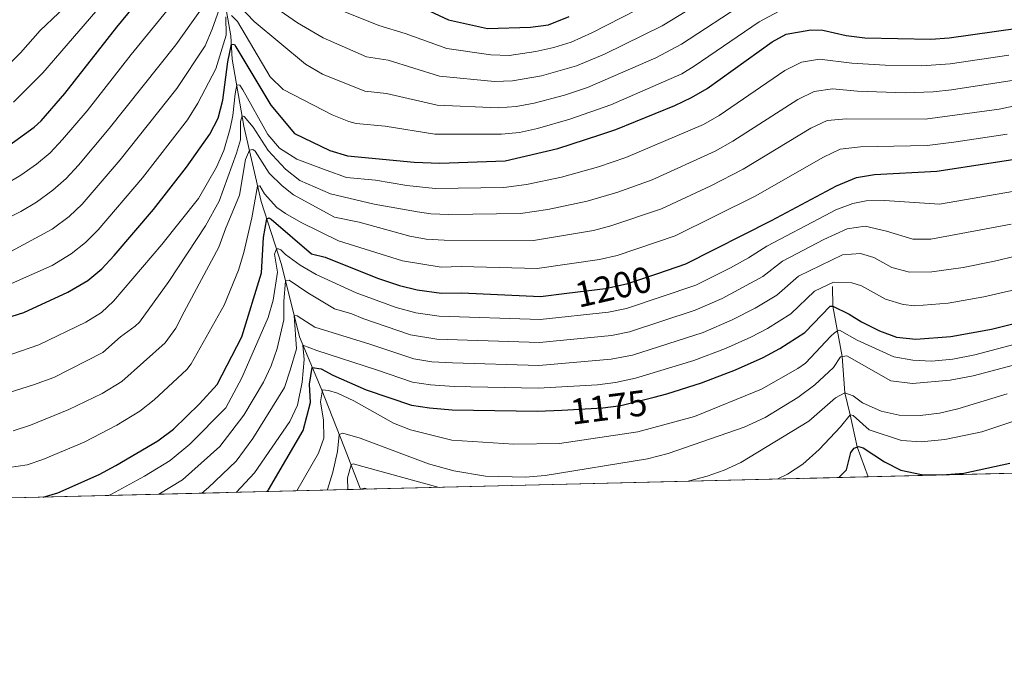
# Model space of a CAD drawing. Units: metres. Extents: x 668453 to 675377, y 4744376 to 4749173.
# Drawn here: x 670350 to 670620, y 4744376 to 4744551 of the extents above; entities that cross this region are included whole.
import ezdxf
from ezdxf.enums import TextEntityAlignment as Align

# ---------------------------------------------------------------- set-up
doc = ezdxf.new("R2010")
doc.units = ezdxf.units.M
doc.header["$MEASUREMENT"] = 0
doc.linetypes.add('DGN Style 3', pattern=[121.77647999999999, 86.9832, -34.79328])
doc.linetypes.add('DGN Style 5', pattern=[60.88824, 26.09496, -34.79328])
for name, color, linetype, lineweight in [('Nivel 11', 7, 'Continuous', 0), ('Nivel 22', 7, 'Continuous', 0), ('Nivel 4', 7, 'Continuous', 0), ('Nivel 41', 7, 'Continuous', 0), ('Nivel 49', 7, 'Continuous', 0), ('Nivel 5', 7, 'Continuous', 0), ('Nivel 57', 7, 'Continuous', 0), ('Nivel 61', 7, 'Continuous', 0)]:
    doc.layers.add(name, color=color, linetype=linetype, lineweight=lineweight)
doc.styles.add('Style-Helvetica-Narrow-Oblique', font='txt')

msp = doc.modelspace()

# ---------------------------------------------------------------- linework, layer by layer
at = {"layer": 'Nivel 11', "color": 142, "linetype": 'DGN Style 3', "lineweight": 13}
for points in [[(670350.120000001, 4744678.52, 1328.85), (670361.7300000004, 4744662.26, 1315.45), (670371.6900000013, 4744644.67, 1301.62), (670378.3200000003, 4744636.040000001, 1294.34), (670384.3000000007, 4744623.76, 1284.98), (670389.6099999994, 4744613.470000001, 1277.72), (670395.9100000001, 4744600.529999999, 1266.91), (670400.5599999987, 4744590.91, 1258.61), (670402.879999999, 4744584.93, 1253.75), (670403.879999999, 4744578.630000001, 1248.6), (670404.5399999991, 4744570.66, 1243.35), (670405.2600000016, 4744560.74, 1236.36), (670407.7199999988, 4744546.699999999, 1225.45), (670408.1000000015, 4744540.33, 1224.19), (670411.3000000007, 4744521.9, 1213.34), (670416, 4744501.24, 1202.9), (670421.6400000006, 4744483.9, 1192.37), (670426.5300000012, 4744464.060000001, 1181.94), (670432.4899999984, 4744449.82, 1170.24), (670438.9200000018, 4744433.529999999, 1163.5), (670443.3099999987, 4744422.130000001, 1154.96)], [(670572.9800000004, 4744477.83, 1178.22), (670573.0799999982, 4744472.43, 1175), (670575.620000001, 4744458.640000001, 1165), (670576.3399999999, 4744448.66, 1160), (670577.7699999996, 4744442.57, 1155), (670579.7600000016, 4744433.800000001, 1150), (670582.7100000009, 4744425.58, 1145.99)]]:
    msp.add_polyline3d(points, dxfattribs=at)
at = {"layer": 'Nivel 22', "color": 30, "linetype": 'DGN Style 5', "lineweight": 30, "flags": 128}
for points, elevation in [([(670500.0300000012, 4744475.99), (670510.6400000006, 4744477.27), (670516.7800000012, 4744478.68), (670524.9800000004, 4744481.460000001)], 1200), ([(670498.6400000006, 4744443.92), (670509.8500000015, 4744444.5), (670514.7899999991, 4744445.140000001), (670523.9499999993, 4744447.48)], 1175)]:
    msp.add_lwpolyline(points, dxfattribs=dict(at, elevation=elevation))
at = {"layer": 'Nivel 4', "color": 30, "linetype": 'Continuous', "lineweight": 30, "flags": 128}
for points, elevation in [([(670345.6999999993, 4744515.9), (670353.6799999997, 4744521.619999999), (670355.5799999982, 4744523.359999999), (670362.1499999985, 4744530.9), (670376.3999999985, 4744549.109999999), (670389.3000000007, 4744564.869999999)], 1250), ([(670457.0799999982, 4744555.98), (670467.5100000016, 4744551.130000001), (670478.1799999997, 4744548.75), (670490.0100000016, 4744549.09), (670494.9600000009, 4744549.77), (670500.6700000018, 4744552.01)], 1250), ([(670345.9299999997, 4744469.199999999), (670350.8299999982, 4744470.68), (670362.9200000018, 4744476.27), (670368.3900000006, 4744479.52), (670372.2300000004, 4744482.75), (670375.6799999997, 4744486.369999999), (670386.4699999988, 4744499), (670395.5399999991, 4744510.65), (670401.9400000013, 4744519.68), (670404.2600000016, 4744524.109999999), (670405.5300000012, 4744529.02), (670406.8599999994, 4744539.609999999), (670407.8500000015, 4744544.42), (670408.6799999997, 4744544.34), (670409.1099999994, 4744543.74), (670418.7199999988, 4744527.640000001), (670425.1499999985, 4744519.859999999), (670434.9299999997, 4744515.23), (670439.7199999988, 4744513.77), (670458.0799999982, 4744511.98), (670465.0799999982, 4744511.76), (670483.0399999991, 4744512.43), (670497.5, 4744515.77), (670509.0100000016, 4744519.5), (670513.4100000001, 4744520.960000001), (670529.6900000013, 4744527.59), (670534.1999999993, 4744529.76), (670538.5199999996, 4744532.290000001), (670556.379999999, 4744545.109999999), (670560.2300000004, 4744547.189999999), (670566.9800000004, 4744548.41), (670570.2800000012, 4744548.300000001), (670576.7100000009, 4744546.84), (670581.870000001, 4744546.16), (670600, 4744545.85), (670604.9800000004, 4744546.199999999), (670623.8200000003, 4744548.810000001)], 1225), ([(670524.9800000004, 4744481.460000001), (670532.6799999997, 4744484.07), (670556.1999999993, 4744495.970000001), (670574.0399999991, 4744505.5), (670579.5700000003, 4744507.84), (670584.4899999984, 4744508.6), (670601.6000000015, 4744509.560000001), (670622.4600000009, 4744512.76)], 1200), ([(670356.120000001, 4744419.98), (670360.1700000018, 4744421.16), (670371.5399999991, 4744426.24), (670376.1000000015, 4744428.65), (670387.6900000013, 4744435.41), (670391.9200000018, 4744438.619999999), (670399.1000000015, 4744445.58), (670403.9200000018, 4744450.9), (670410.7600000016, 4744464.060000001), (670416.129999999, 4744481.609999999), (670416.6799999997, 4744491.300000001), (670417.5599999987, 4744496.460000001), (670418.2699999996, 4744496.68), (670418.7899999991, 4744496.390000001), (670429.870000001, 4744486.82), (670433.6000000015, 4744485.9), (670447.9600000009, 4744480.16), (670454, 4744478.140000001), (670458.8599999994, 4744476.949999999), (670465.5899999999, 4744475.99), (670471.1400000006, 4744476.15), (670492.7899999991, 4744475.119999999), (670500.0300000012, 4744475.99)], 1200), ([(670523.9499999993, 4744447.48), (670527.4699999988, 4744448.380000001), (670536.9899999984, 4744451.42), (670546.3399999999, 4744454.949999999), (670553.879999999, 4744458.35), (670558.4800000004, 4744460.800000001), (670565.3599999994, 4744465.210000001), (670572.3599999994, 4744472.41), (670573.0799999982, 4744472.43), (670577.5700000003, 4744470.300000001), (670580.9200000018, 4744468.119999999), (670585.8299999982, 4744465.689999999), (670590.5199999996, 4744463.939999999), (670595.8200000003, 4744463.390000001), (670605.4800000004, 4744464.16), (670616.5899999999, 4744466.15), (670630.5, 4744469.630000001)], 1175), ([(670417.6099999994, 4744421.5), (670418.0300000012, 4744421.98), (670427.5300000012, 4744438.27), (670429.5700000003, 4744445.939999999), (670429.2800000012, 4744451.02), (670430.0599999987, 4744455.619999999), (670432.5399999991, 4744455.279999999), (670435.6799999997, 4744453.51), (670444.8599999994, 4744449.449999999), (670457.3299999982, 4744445.27), (670462.2600000016, 4744444.49), (670468.4800000004, 4744443.939999999), (670491.9600000009, 4744443.58), (670498.6400000006, 4744443.92)], 1175), ([(670574.6600000001, 4744425.380000001), (670576.8099999987, 4744427.460000001), (670578.0300000012, 4744432.279999999), (670578.8999999985, 4744433.48), (670580.129999999, 4744433.93), (670581.370000001, 4744433.550000001), (670587.2600000016, 4744429.699999999), (670591.6999999993, 4744427.380000001), (670597.3999999985, 4744426.23), (670603.0500000007, 4744426.130000001), (670609.0100000016, 4744426.560000001), (670621.6400000006, 4744429.34)], 1150)]:
    msp.add_lwpolyline(points, dxfattribs=dict(at, elevation=elevation))
at = {"layer": 'Nivel 49', "color": 7, "linetype": 'Continuous', "lineweight": 0, "extrusion": (0.230721052743889, 0.005705682757004086, 0.9730032070887681), "elevation": 182902.7879720368, "flags": 128}
msp.add_lwpolyline([(4726397.189082162, -766260.3635383584), (4726397.189082161, -766141.4683925323)], dxfattribs=at)
at = {"layer": 'Nivel 49', "color": 7, "linetype": 'Continuous', "lineweight": 0, "extrusion": (0.06417517092094008, 0.0015882664252313, 0.9979373852336783), "elevation": 51713.79815070377, "flags": 128}
msp.add_lwpolyline([(4726382.124726849, -786062.5054954216), (4726382.124726849, -785922.7745990492)], dxfattribs=at)
at = {"layer": 'Nivel 49', "color": 7, "linetype": 'Continuous', "lineweight": 0, "extrusion": (-0.1645510006964443, -0.004069866815729905, 0.986360179829813), "elevation": -128492.0772041415, "flags": 128}
msp.add_lwpolyline([(-4726394.529768849, 776995.1406263635), (-4726394.529768849, 776620.7815461978)], dxfattribs=at)
at = {"layer": 'Nivel 5', "color": 30, "linetype": 'Continuous', "lineweight": 0, "flags": 128}
for points, elevation in [([(670346.3599999994, 4744538.51), (670349.8900000006, 4744542.08), (670355.3000000007, 4744548.15), (670360.3299999982, 4744552.93), (670378.6799999997, 4744573.09), (670385.2800000012, 4744578.85), (670394.5799999982, 4744589.33), (670399.6600000001, 4744592.699999999), (670404.6799999997, 4744593.09), (670412.0300000012, 4744591.720000001), (670416.0100000016, 4744590.5), (670431.2300000004, 4744584.26), (670440.1000000015, 4744579.66)], 1260), ([(670348.0399999991, 4744528.540000001), (670356.0799999982, 4744536.560000001), (670383.9899999984, 4744568.98), (670389.4899999984, 4744574.08), (670396.0500000007, 4744582.15), (670400.6099999994, 4744586.060000001), (670405.6000000015, 4744586.82), (670413.3200000003, 4744584.630000001), (670422.4499999993, 4744580.52), (670435.8299999982, 4744573.310000001), (670441.7699999996, 4744570.439999999), (670465.2899999991, 4744561.08), (670470, 4744558.890000001), (670474.8399999999, 4744557.52), (670478.5399999991, 4744556.99), (670483.5399999991, 4744556.689999999), (670488.5399999991, 4744557.08), (670493.870000001, 4744558.279999999), (670497.5300000012, 4744559.49), (670506.8000000007, 4744563.25), (670526.9699999988, 4744572.91), (670546.5599999987, 4744583.779999999), (670553.1999999993, 4744585.869999999), (670558.1499999985, 4744586.800000001)], 1255), ([(670407.879999999, 4744562.91), (670426.0399999991, 4744550.27), (670433.0399999991, 4744546.140000001), (670444.9899999984, 4744540.970000001), (670450.879999999, 4744540), (670465, 4744535.689999999), (670480.120000001, 4744534.220000001), (670485.0899999999, 4744534.33), (670493, 4744535.76), (670502.629999999, 4744538.48), (670510.2899999991, 4744541.710000001), (670526.1900000013, 4744549.5), (670549.8099999987, 4744563.91)], 1240), ([(670406.2800000012, 4744559.01), (670414.1400000006, 4744550.689999999), (670428.2300000004, 4744538.949999999), (670432.8999999985, 4744536.199999999), (670444.5100000016, 4744531.52), (670450.4800000004, 4744530.93), (670464.3900000006, 4744527.699999999), (670481.1000000015, 4744526.960000001), (670486.0599999987, 4744527.279999999), (670491, 4744528.23), (670499.3399999999, 4744530.41), (670505.6700000018, 4744532.5), (670524.3999999985, 4744540.65), (670531.4499999993, 4744544.43), (670549.1900000013, 4744555.960000001)], 1235), ([(670345.7399999984, 4744505.880000001), (670350.0199999996, 4744508.470000001), (670354.3599999994, 4744511.470000001), (670358.0799999982, 4744514.57), (670361.5100000016, 4744518.199999999), (670368.2300000004, 4744526.1), (670380.2899999991, 4744541.57), (670390.9299999997, 4744554.560000001)], 1245), ([(670347.2899999991, 4744487.439999999), (670358.6400000006, 4744493.609999999), (670363.3099999987, 4744497.1), (670366.879999999, 4744500.470000001), (670377.2699999996, 4744512.619999999), (670392.8299999982, 4744532.290000001), (670400.629999999, 4744543.939999999), (670402.620000001, 4744548.52), (670404.4600000009, 4744553.93)], 1235), ([(670365.870000001, 4744511.189999999), (670374.3099999987, 4744521.310000001), (670392.5599999987, 4744544.26), (670399.1900000013, 4744553.5)], 1240), ([(670407.9299999997, 4744552.279999999), (670409.5199999996, 4744550.68), (670418.5, 4744535.49), (670422.0799999982, 4744532), (670430.4299999997, 4744527.640000001), (670435.5100000016, 4744525.060000001), (670440.129999999, 4744523.15), (670442.1099999994, 4744522.65), (670450.0700000003, 4744521.869999999), (670463.75, 4744519.720000001), (670482.0700000003, 4744519.689999999), (670487.0300000012, 4744520.189999999), (670491.9200000018, 4744521.300000001), (670500.8099999987, 4744523.84), (670512.0300000012, 4744527.74), (670531.5500000007, 4744536.310000001), (670534.9899999984, 4744538.359999999), (670552.7800000012, 4744550.540000001), (670558.1400000006, 4744553.449999999)], 1230), ([(670437.6799999997, 4744553.9), (670448.3399999999, 4744549.560000001), (670455.6000000015, 4744547.34), (670467.0199999996, 4744543.26), (670479.1499999985, 4744541.49), (670484.129999999, 4744541.35), (670491.5, 4744542.42), (670496.4100000001, 4744543.51), (670501.1700000018, 4744545.02), (670506.879999999, 4744547.59), (670523.5100000016, 4744556.08)], 1245), ([(670347.5, 4744478.699999999), (670358.629999999, 4744483.67), (670363.8500000015, 4744486.790000001), (670367.7800000012, 4744489.92), (670371.2800000012, 4744493.42), (670383.4499999993, 4744507.74), (670395.8200000003, 4744523.640000001), (670398.6700000018, 4744528.25), (670403.5500000007, 4744537.66), (670406.379999999, 4744546.9), (670406.3599999994, 4744551.92)], 1230), ([(670447.4200000018, 4744507.029999999), (670456.0500000007, 4744505.619999999), (670463.8399999999, 4744504.800000001), (670482.6600000001, 4744505.08), (670488.8900000006, 4744505.859999999), (670498.5399999991, 4744507.880000001), (670508.7199999988, 4744510.75), (670516.2399999984, 4744513.27), (670537.5, 4744522.369999999), (670541.8299999982, 4744524.880000001), (670559.9100000001, 4744537.189999999), (670564.4699999988, 4744539.49), (670569.4200000018, 4744540.300000001), (670578.2600000016, 4744539.189999999), (670587.3900000006, 4744538.630000001), (670597.3900000006, 4744538.48), (670605.3000000007, 4744539.050000001), (670621.3500000015, 4744541.380000001)], 1220), ([(670340.6099999994, 4744446.83), (670353.4600000009, 4744450.800000001), (670359.1099999994, 4744452.9), (670372.5300000012, 4744459.74), (670377.3900000006, 4744464), (670381.4299999997, 4744466.960000001), (670382.6000000015, 4744468.07), (670390.6499999985, 4744479.26), (670400.7600000016, 4744494.540000001), (670404.4800000004, 4744501.34), (670409.2399999984, 4744514.5), (670410.379999999, 4744518.119999999), (670410.3599999994, 4744523.15), (670410.8099999987, 4744524.720000001), (670411.3299999982, 4744524.529999999), (670413.879999999, 4744521.619999999), (670417.9699999988, 4744515.25), (670422.75, 4744510.140000001), (670426.6499999985, 4744507), (670435.0399999991, 4744503.33), (670447.0700000003, 4744500.51), (670458.9400000013, 4744498.34), (670462.5899999999, 4744497.84), (670467.5899999999, 4744497.619999999), (670487.2800000012, 4744497.91), (670494.8000000007, 4744499.02), (670505.6099999994, 4744501.290000001), (670514.0100000016, 4744503.810000001), (670523.4400000013, 4744507.140000001), (670540.7600000016, 4744515.040000001), (670545.5899999999, 4744517.76), (670563.4400000013, 4744529.27), (670567.9600000009, 4744531.449999999), (670572.9299999997, 4744532.16), (670579.8200000003, 4744531.540000001), (670592.9100000001, 4744531.1), (670600.6400000006, 4744531.33), (670605.6099999994, 4744531.890000001), (670622.8399999999, 4744534.560000001)], 1215), ([(670340.0700000003, 4744456.710000001), (670354.9699999988, 4744461.790000001), (670367.879999999, 4744468.1), (670372.1700000018, 4744470.73), (670375.5, 4744473.790000001), (670388.7800000012, 4744489.380000001), (670398.7800000012, 4744502), (670403.7899999991, 4744510.68), (670405.7899999991, 4744515.26), (670407.5, 4744521.279999999), (670408.2300000004, 4744524.810000001), (670408.879999999, 4744530.800000001), (670409.3399999999, 4744533.220000001), (670410.1600000001, 4744533.140000001), (670411.0199999996, 4744531.92), (670417.8500000015, 4744519.66), (670421.0899999999, 4744515.859999999), (670425.8399999999, 4744512.83), (670433.9200000018, 4744509.790000001), (670439.4600000009, 4744507.810000001), (670447.4200000018, 4744507.029999999)], 1220), ([(670347.9100000001, 4744438.24), (670352.6600000001, 4744439.800000001), (670363.25, 4744444.02), (670372.3500000015, 4744448.460000001), (670377.7800000012, 4744451.76), (670389.7100000009, 4744462.35), (670392.5899999999, 4744466.390000001), (670394.9299999997, 4744470.869999999), (670404.4299999997, 4744488.68), (670406.2399999984, 4744493.67), (670410.0899999999, 4744502.939999999), (670411.7100000009, 4744512.75), (670412.8000000007, 4744515.290000001), (670413.7199999988, 4744515.52), (670414.3599999994, 4744515.02), (670418.2300000004, 4744508.960000001), (670421.8200000003, 4744505.470000001), (670424.879999999, 4744503.07), (670436.1700000018, 4744496.880000001), (670442.9200000018, 4744495.5), (670456.8599999994, 4744491.65), (670461.3500000015, 4744490.880000001), (670466.3399999999, 4744490.560000001), (670490.8399999999, 4744490.49), (670507.2899999991, 4744493.279999999), (670512.120000001, 4744494.560000001), (670525.9699999988, 4744499.210000001), (670539.5199999996, 4744505.540000001), (670548.4299999997, 4744510.08), (670566.9800000004, 4744521.34), (670571.4899999984, 4744523.51), (670576.8299999982, 4744523.949999999), (670598.4299999997, 4744523.869999999), (670618.7800000012, 4744526.59), (670624.3200000003, 4744527.74)], 1210), ([(670346.7899999991, 4744428.109999999), (670351.75, 4744428.9), (670356.0199999996, 4744430.279999999), (670367.3900000006, 4744435.130000001), (670376.379999999, 4744439.790000001), (670382.7300000004, 4744443.58), (670386.620000001, 4744446.73), (670395.6000000015, 4744455.08), (670396.8200000003, 4744456.619999999), (670405.8500000015, 4744472.699999999), (670409.8000000007, 4744482.390000001), (670411.2300000004, 4744487.18), (670413.5100000016, 4744496.699999999), (670415.0599999987, 4744505.380000001), (670415.6700000018, 4744505.5), (670416.9699999988, 4744503.279999999), (670420.3599999994, 4744499.58), (670422.6799999997, 4744497.880000001), (670427.0300000012, 4744495.4), (670437.2899999991, 4744490.43), (670454.8200000003, 4744484.9), (670465.4899999984, 4744483.15), (670470.9299999997, 4744483.310000001), (670491.8200000003, 4744482.800000001), (670508.9600000009, 4744485.279999999), (670513.8399999999, 4744486.390000001), (670529.7600000016, 4744491.82), (670551.7199999988, 4744502.710000001), (670570.5100000016, 4744513.42), (670575.0399999991, 4744515.550000001), (670580.6799999997, 4744516.199999999), (670598.9600000009, 4744516.59), (670606.2399999984, 4744517.51), (670620.9400000013, 4744519.720000001)], 1205), ([(670343.1099999994, 4744495.08), (670350.0399999991, 4744498.48), (670354.3299999982, 4744501.040000001), (670358.8399999999, 4744504.279999999), (670362.4800000004, 4744507.52), (670365.870000001, 4744511.189999999)], 1240), ([(670374.1499999985, 4744420.42), (670374.9400000013, 4744420.77), (670383.9800000004, 4744425.75), (670391.0399999991, 4744430.09), (670396.4800000004, 4744434.540000001), (670406.3599999994, 4744444.49), (670410.7399999984, 4744452.779999999), (670417.9899999984, 4744469.35), (670419.370000001, 4744474.140000001), (670420.5199999996, 4744481.77), (670419.6799999997, 4744486.779999999), (670420.2300000004, 4744488.23), (670420.75, 4744488.24), (670421.4800000004, 4744487.949999999), (670422.75, 4744486.65), (670426.7899999991, 4744483.710000001), (670431.1400000006, 4744481.109999999), (670442.1400000006, 4744476.16), (670453.120000001, 4744472.08), (670458.5500000007, 4744470.619999999), (670464.9200000018, 4744469.689999999), (670492.620000001, 4744468.810000001), (670511.4699999988, 4744470.84), (670516.370000001, 4744471.84), (670535.4200000018, 4744478.24), (670544.9400000013, 4744483), (670549.9299999997, 4744485.710000001), (670554.8999999985, 4744488.960000001), (670570.9100000001, 4744497.359999999), (670573.8500000015, 4744498.880000001), (670578.5399999991, 4744500.699999999), (670582.2100000009, 4744501.359999999), (670587.2100000009, 4744501.51), (670602.379999999, 4744500.48), (670625.0100000016, 4744504.449999999)], 1195), ([(670387.9600000009, 4744420.76), (670394.3999999985, 4744424.76), (670404.7199999988, 4744433.869999999), (670411.2399999984, 4744442.49), (670416.6400000006, 4744451.6), (670418.8200000003, 4744456.08), (670420.4600000009, 4744460.82), (670422.2300000004, 4744468.74), (670422.2199999988, 4744473.73), (670422.75, 4744479.390000001), (670423.7699999996, 4744479.630000001), (670428.8599999994, 4744476.140000001), (670436.1400000006, 4744471.74), (670440.9499999993, 4744470.35), (670444, 4744469.08), (670457.0199999996, 4744464.58), (670464.2600000016, 4744463.390000001), (670492.4600000009, 4744462.5), (670512.3000000007, 4744464.42), (670517.1999999993, 4744465.4), (670535.2699999996, 4744471.33), (670542.6700000018, 4744474.540000001), (670553.7800000012, 4744480.59), (670559.2600000016, 4744484.82), (670570.6000000015, 4744490.779999999), (670576.9699999988, 4744493.67), (670581.9499999993, 4744494.43), (670587.7699999996, 4744493.1), (670595.0100000016, 4744490.85), (670600, 4744490.9), (670622.0599999987, 4744494.949999999)], 1190), ([(670399.6999999993, 4744421.060000001), (670401.6000000015, 4744422.640000001), (670409.1999999993, 4744429.869999999), (670413.7399999984, 4744436.060000001), (670422.3999999985, 4744450.1), (670424.0199999996, 4744454.83), (670425.6999999993, 4744460.699999999), (670425.0899999999, 4744469.890000001), (670425.9200000018, 4744469.810000001), (670430.7899999991, 4744466.640000001), (670445.8599999994, 4744462.01), (670457.9400000013, 4744457.939999999), (670462.879999999, 4744457.140000001), (670468.5899999999, 4744456.85), (670492.2899999991, 4744456.189999999), (670512.2100000009, 4744457.880000001), (670518.0300000012, 4744458.960000001), (670537.4100000001, 4744465.26), (670545.4299999997, 4744468.67), (670551.7300000004, 4744471.91), (670557.6400000006, 4744475.460000001), (670563.629999999, 4744480.689999999), (670575.6799999997, 4744486.59), (670580.6600000001, 4744486.890000001), (670584.3299999982, 4744485.84), (670589.2899999991, 4744483.08), (670594.1400000006, 4744481.77), (670600.2699999996, 4744481.880000001), (670608.8599999994, 4744483.119999999), (670617.4600000009, 4744484.85), (670629.7199999988, 4744487.74)], 1185), ([(670409.1700000018, 4744421.290000001), (670414.2399999984, 4744426.699999999), (670423.9299999997, 4744440.76), (670426.0500000007, 4744445.27), (670427.3399999999, 4744451.560000001), (670427.8299999982, 4744457.800000001), (670427.5100000016, 4744461.699999999), (670431.3599999994, 4744460.27), (670447.7199999988, 4744454.939999999), (670457.629999999, 4744451.609999999), (670462.5700000003, 4744450.82), (670469.0100000016, 4744450.380000001), (670492.129999999, 4744449.880000001), (670508.4200000018, 4744450.859999999), (670513.379999999, 4744451.449999999), (670518.8500000015, 4744452.640000001), (670534.8399999999, 4744457.52), (670543.6099999994, 4744460.779999999), (670550.5300000012, 4744463.939999999), (670555.1099999994, 4744466.359999999), (670561.5, 4744470.34), (670567.9899999984, 4744476.550000001), (670573.2699999996, 4744479.040000001), (670578.2699999996, 4744478.890000001), (670580.9499999993, 4744478.07), (670587.5599999987, 4744474.380000001), (670592.3900000006, 4744472.91), (670595.5500000007, 4744472.540000001), (670604.6999999993, 4744473.24), (670614.5500000007, 4744474.98), (670627.6799999997, 4744478.07)], 1180), ([(670425.8200000003, 4744421.699999999), (670431.7399999984, 4744432.040000001), (670433.2699999996, 4744436.210000001), (670433.1900000013, 4744441.140000001), (670432.3000000007, 4744446.210000001), (670432.9200000018, 4744449.449999999), (670434.5700000003, 4744449.290000001), (670436.9600000009, 4744448.540000001), (670441.5100000016, 4744446.470000001), (670452.4200000018, 4744440.33), (670457.0599999987, 4744438.460000001), (670468.4100000001, 4744435.630000001), (670485.4699999988, 4744434.540000001), (670497.9400000013, 4744434.699999999), (670519.5100000016, 4744437.9), (670535.0599999987, 4744442.140000001), (670553.4499999993, 4744449.67), (670563.4400000013, 4744455.35), (670565.5, 4744456.810000001), (670572.5, 4744464.210000001), (670573.5, 4744465.17), (670574.1999999993, 4744465.6), (670574.9200000018, 4744465.83), (670579.7300000004, 4744463.08), (670589.7699999996, 4744458.52), (670595, 4744457.66), (670600.120000001, 4744457.380000001), (670605.9699999988, 4744457.890000001), (670612.0500000007, 4744459.109999999), (670638.7300000004, 4744466.09)], 1170), ([(670434.1499999985, 4744421.91), (670434.2300000004, 4744422.060000001), (670435.7100000009, 4744426.83), (670437, 4744432.550000001), (670437.4899999984, 4744437.16), (670438.5, 4744437.6), (670443.1999999993, 4744436.15), (670462.0399999991, 4744429.16), (670468.9600000009, 4744427.25), (670477.6499999985, 4744425.74), (670488.629999999, 4744425.43), (670494.0599999987, 4744425.890000001), (670522.1700000018, 4744430.540000001), (670527.8500000015, 4744431.960000001), (670548.7100000009, 4744439.17), (670554.4800000004, 4744441.9), (670563.4499999993, 4744447.32), (670568.0899999999, 4744450.810000001), (670573.25, 4744455.630000001), (670575.129999999, 4744458.560000001), (670576.870000001, 4744458.82), (670589, 4744451.960000001), (670594.8900000006, 4744451.199999999), (670605.3000000007, 4744452.140000001), (670611.6000000015, 4744453.35), (670624.0899999999, 4744456.619999999)], 1165), ([(670533.3399999999, 4744424.359999999), (670538.5, 4744425.699999999), (670543.2199999988, 4744427.4), (670547.7600000016, 4744429.529999999), (670566.4800000004, 4744440.869999999), (670573.8099999987, 4744447.25), (670576.3399999999, 4744448.66), (670578.629999999, 4744447.800000001), (670581.1600000001, 4744445.91), (670586.370000001, 4744443.59), (670591.25, 4744442.49), (670597.0700000003, 4744442.43), (670602.379999999, 4744443.09), (670607.4200000018, 4744444.24), (670620.9200000018, 4744448.380000001)], 1160), ([(670557.9600000009, 4744424.970000001), (670560.629999999, 4744426.33), (670564.8500000015, 4744429), (670569.3399999999, 4744433.08), (670575.1799999997, 4744439.300000001), (670577.7699999996, 4744442.57), (670578.6000000015, 4744442.380000001), (670583.0300000012, 4744438.5), (670591.879999999, 4744435.550000001), (670597.2699999996, 4744435.18), (670603.8000000007, 4744435.790000001), (670613.9899999984, 4744437.9), (670630.4499999993, 4744443.439999999)], 1155), ([(670439.8399999999, 4744422.050000001), (670439.7399999984, 4744425.279999999), (670440.7199999988, 4744428.859999999), (670441.3299999982, 4744429.09), (670464.8900000006, 4744422.67)], 1160), ([(670443.2699999996, 4744422.130000001), (670443.2899999991, 4744422.18), (670444.5199999996, 4744422.42), (670445.2800000012, 4744422.18)], 1155)]:
    msp.add_lwpolyline(points, dxfattribs=dict(at, elevation=elevation))
at = {"layer": 'Nivel 57', "color": 92, "linetype": 'DGN Style 3', "lineweight": 0}
msp.add_polyline3d([(670074.1700000018, 4744413, 1093.34), (670443.3099999987, 4744422.130000001, 1154.96), (670582.7100000009, 4744425.58, 1145.99), (670698.3599999994, 4744428.439999999, 1118.55), (670967.0799999982, 4744435.09, 1324.62)], dxfattribs=at)
at = {"layer": 'Nivel 61', "color": 7, "linetype": 'Continuous', "lineweight": 0, "flags": 128}
msp.add_lwpolyline([(668566.5599999987, 4744375.699999999), (671971.9800000004, 4744459.960000001), (675377.3500000015, 4744545.92), (675318.2600000016, 4746859.25), (675259.129999999, 4749172.6), (671856.0700000003, 4749086.6), (668452.9699999988, 4749002.33), (668509.7899999991, 4746689.02)], close=True, dxfattribs=at)

# ---------------------------------------------------------------- texts
at = {"layer": 'Nivel 41', "color": 7, "linetype": 'Continuous', "lineweight": 0, "style": 'Style-Helvetica-Narrow-Oblique'}
for s, height, rotation, p in [('1200', 6.9999, 12.93050622518507, (670512.7769974135, 4744477.76209853, 1200)), ('1175', 6.99996, 7.394269505599286, (670511.4813271649, 4744444.701533541, 1175))]:
    msp.add_text(s, height=height, rotation=rotation, dxfattribs=at).set_placement(p, align=Align.MIDDLE_CENTER)

doc.saveas('drawing.dxf')
